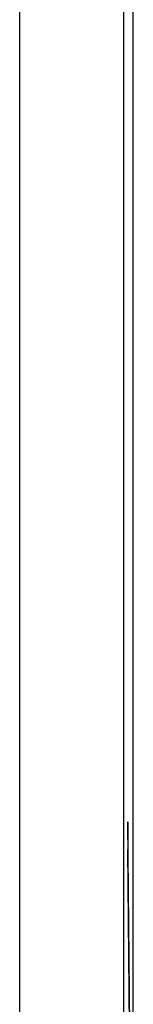
# Model space of a CAD drawing. Units: millimetres. Extents: x 127 to 171.8, y 74.2 to 123.2.
# Drawn here: x 170.7 to 171.8, y 90.9 to 100.4 of the extents above; entities that cross this region are included whole.
import ezdxf

# ---------------------------------------------------------------- set-up
doc = ezdxf.new("R2010")
doc.units = ezdxf.units.MM
doc.header["$LTSCALE"] = 16.335
for name, color, linetype in [('ASSI', 7, 'CONTINUOUS'), ('INCISIONI', 7, 'CONTINUOUS'), ('RACCORDO', 7, 'CONTINUOUS')]:
    doc.layers.add(name, color=color, linetype=linetype)

msp = doc.modelspace()

# ---------------------------------------------------------------- linework, layer by layer
at = {"layer": 'ASSI', "color": 253, "linetype": 'CONTINUOUS'}
for p, q in [((170.7374, 81.0299), (170.7374, 116.2971)), ((171.7374, 81.0299), (171.7374, 116.2971))]:
    msp.add_line(p, q, dxfattribs=at)
at = {"layer": 'ASSI', "color": 7, "linetype": 'CONTINUOUS'}
msp.add_line((171.8291, 80.9919), (171.8291, 116.3351), dxfattribs=at)
at = {"layer": 'INCISIONI', "color": 253, "linetype": 'CONTINUOUS'}
for p, q in [((171.8021, 90.1701), (171.7767, 92.6769)), ((171.7767, 92.6769), (171.7767, 92.4107)), ((171.7994, 90.1647), (171.7767, 92.4107))]:
    msp.add_line(p, q, dxfattribs=at)
at = {"layer": 'INCISIONI', "color": 7, "linetype": 'CONTINUOUS'}
for p, q in [((171.7767, 92.6348), (171.7771, 92.6352)), ((171.7767, 92.5928), (171.7775, 92.5936)), ((171.7767, 92.5508), (171.7779, 92.5521)), ((171.7767, 92.5088), (171.7784, 92.5105)), ((171.7767, 92.4668), (171.7788, 92.4689)), ((171.7767, 92.4248), (171.7792, 92.4273)), ((171.777, 92.3831), (171.7796, 92.3857)), ((171.7774, 92.3415), (171.7801, 92.3442)), ((171.7778, 92.2999), (171.7805, 92.3026)), ((171.7782, 92.2583), (171.7809, 92.261)), ((171.7786, 92.2167), (171.7813, 92.2194)), ((171.7791, 92.1752), (171.7817, 92.1778)), ((171.7795, 92.1336), (171.7822, 92.1363)), ((171.7799, 92.092), (171.7826, 92.0947)), ((171.7803, 92.0504), (171.783, 92.0531)), ((171.7808, 92.0088), (171.7834, 92.0115)), ((171.7812, 91.9673), (171.7838, 91.9699)), ((171.7816, 91.9257), (171.7843, 91.9283)), ((171.782, 91.8841), (171.7847, 91.8868)), ((171.7824, 91.8425), (171.7851, 91.8452)), ((171.7829, 91.8009), (171.7855, 91.8036)), ((171.7833, 91.7594), (171.7859, 91.762)), ((171.7837, 91.7178), (171.7864, 91.7204)), ((171.7841, 91.6762), (171.7868, 91.6789)), ((171.7845, 91.6346), (171.7872, 91.6373)), ((171.785, 91.593), (171.7876, 91.5957)), ((171.7854, 91.5514), (171.788, 91.5541)), ((171.7858, 91.5099), (171.7885, 91.5125)), ((171.7862, 91.4683), (171.7889, 91.471)), ((171.7866, 91.4267), (171.7893, 91.4294)), ((171.7871, 91.3851), (171.7897, 91.3878)), ((171.7875, 91.3435), (171.7902, 91.3462)), ((171.7879, 91.302), (171.7906, 91.3046)), ((171.7883, 91.2604), (171.791, 91.263)), ((171.7887, 91.2188), (171.7914, 91.2215)), ((171.7892, 91.1772), (171.7918, 91.1799)), ((171.7896, 91.1356), (171.7923, 91.1383)), ((171.79, 91.0941), (171.7927, 91.0967)), ((171.7904, 91.0525), (171.7931, 91.0551)), ((171.7909, 91.0109), (171.7935, 91.0136)), ((171.7913, 90.9693), (171.7939, 90.972)), ((171.7917, 90.9277), (171.7944, 90.9304))]:
    msp.add_line(p, q, dxfattribs=at)
at = {"layer": 'RACCORDO', "color": 253, "linetype": 'CONTINUOUS'}
for p, q in [((170.7374, 81.0299), (170.7374, 116.2971)), ((171.7374, 81.0299), (171.7374, 116.2971))]:
    msp.add_line(p, q, dxfattribs=at)
at = {"layer": 'RACCORDO', "color": 7, "linetype": 'CONTINUOUS'}
msp.add_line((171.8291, 80.9919), (171.8291, 116.3351), dxfattribs=at)

doc.saveas('drawing.dxf')
